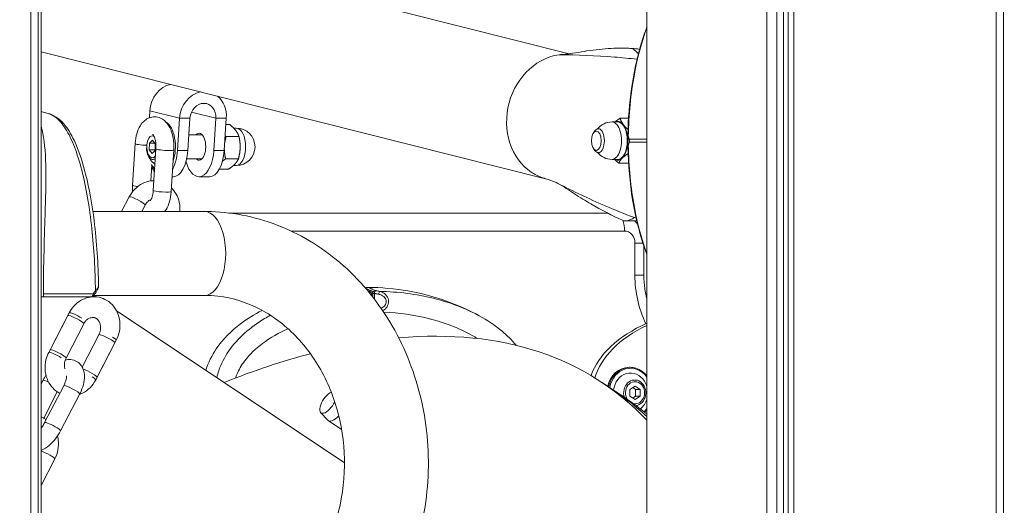
# Model space of a CAD drawing. Units: millimetres. Extents: x 2274 to 4755, y 285 to 704.
# Drawn here: x 4214 to 4247, y 527 to 543 of the extents above; entities that cross this region are included whole.
import ezdxf

# ---------------------------------------------------------------- set-up
doc = ezdxf.new("R2010")
doc.units = ezdxf.units.MM
doc.header["$LTSCALE"] = 10
doc.layers.add('Widoczne (ISO)', color=7, linetype='Continuous', lineweight=50)
doc.layers.add('Widoczne wąskie (ISO)', color=7, linetype='Continuous', lineweight=35)
doc.styles.get("Standard").update_dxf_attribs({"font": 'tahoma.ttf'})
doc.dimstyles.new('Karol 10', dxfattribs={"dimtxt": 10, "dimasz": 5, "dimexe": 0.18, "dimexo": 0.0625, "dimgap": 0.09, "dimtad": 1, "dimdec": 0, "dimzin": 0, "dimdsep": 46, "dimtxsty": 'Standard', "dimcen": 0.09, "dimadec": 0, "dimazin": 0, "dimtfac": 1, "dimtdec": 0, "dimtofl": 0, "dimtmove": 0, "dimatfit": 3, "dimfxl": 3, "dimfxlon": 1, "dimtolj": 1, "dimtzin": 0, "dimarcsym": 0})

# ---------------------------------------------------------------- blocks, each defined once
blk = doc.blocks.new('A$C2C582770')
at = {"layer": 'Widoczne (ISO)', "lineweight": 13}
for p, q in [((1937.212, 70.4), (1937.212, 273.747)), ((1937.212, 70.4), (1937.212, 273.747)), ((1937.453, 70.4), (1937.453, 273.747)), ((1937.554, 144.814), (1937.554, 273.747)), ((1957.765, 180.4), (1957.765, 273.747)), ((1961.767, 180.4), (1961.767, 273.747)), ((1962.1, 180.4), (1962.1, 273.747)), ((1962.32, 180.4), (1962.32, 273.747)), ((1962.481, 180.4), (1962.481, 273.747)), ((1962.665, 180.4), (1962.665, 273.747)), ((1969.422, 180.4), (1969.422, 273.747)), ((1969.422, 180.4), (1969.422, 273.747)), ((1969.663, 180.4), (1969.663, 273.747)), ((1955.174, 257.218), (1937.554, 261.657)), ((1954.377, 253.046), (1937.554, 257.285)), ((1957.256, 257.397), (1957.212, 257.397)), ((1941.183, 255.316), (1941.168, 255.081)), ((1942.107, 253.987), (1942.175, 255.066)), ((1942.453, 253.987), (1942.521, 255.066)), ((1943.387, 255.066), (1943.319, 253.987)), ((1943.734, 255.066), (1943.666, 253.987)), ((1956.798, 254.94), (1956.603, 254.94)), ((1957.153, 255.064), (1956.872, 255.064)), ((1943.721, 254.861), (1943.839, 254.861)), ((1943.978, 254.737), (1944.066, 254.737)), ((1955.986, 254.579), (1956.03, 254.641)), ((1956.187, 254.715), (1956.146, 254.715)), ((1941.171, 254.237), (1941.272, 254.336)), ((1941.272, 254.336), (1941.365, 254.211)), ((1942.926, 254.512), (1942.486, 254.512)), ((1943.727, 254.454), (1944.155, 254.454)), ((1940.691, 254.218), (1940.604, 252.829)), ((1941.163, 254.013), (1941.171, 254.237)), ((1941.163, 254.013), (1941.358, 254.013)), ((1941.256, 253.887), (1941.163, 254.013)), ((1941.171, 254.237), (1941.345, 254.237)), ((1941.357, 253.986), (1941.256, 253.887)), ((1941.298, 252.654), (1941.386, 254.043)), ((1941.365, 254.211), (1941.357, 253.986)), ((1941.897, 252.616), (1941.984, 254.006)), ((1955.986, 254.051), (1956.03, 253.988)), ((1942.926, 253.712), (1942.415, 253.712)), ((1943.709, 253.705), (1944.136, 253.705)), ((1956.187, 253.915), (1956.146, 253.915)), ((1956.798, 253.69), (1956.603, 253.69)), ((1941.247, 253.493), (1941.214, 252.97)), ((1943.5, 253.362), (1943.802, 253.362)), ((1943.97, 253.487), (1944.066, 253.487)), ((1957.154, 253.566), (1956.825, 253.566)), ((1941.928, 253.112), (1941.957, 253.112)), ((1943.169, 253.112), (1942.823, 253.112)), ((1940.242, 251.95), (1940.497, 252.441)), ((1943.013, 251.95), (1939.283, 251.95)), ((1940.918, 251.95), (1941.029, 252.165)), ((1956.453, 251.9), (1943.826, 251.9)), ((1957.05, 251.637), (1957.383, 251.637)), ((1957.665, 250.795), (1957.665, 249.822)), ((1937.631, 249.333), (1937.631, 249.181)), ((1937.652, 249.1), (1937.554, 249.1)), ((1943.013, 249.15), (1939.309, 249.15)), ((1939.388, 249.102), (1939.316, 249.15)), ((1948.626, 249.215), (1948.626, 249.089)), ((1937.81, 247.249), (1938.448, 248.481)), ((1938.493, 248.569), (1937.856, 247.337)), ((1947.675, 243.567), (1940.063, 248.652)), ((1938.98, 248.205), (1938.389, 247.061)), ((1938.389, 247.061), (1938.98, 248.205)), ((1938.924, 246.76), (1939.483, 247.839)), ((1939.483, 247.839), (1938.924, 246.76)), ((1940.016, 247.564), (1939.378, 246.332)), ((1939.424, 246.42), (1940.061, 247.652)), ((1957.169, 246.75), (1957.204, 246.75)), ((1937.554, 246.192), (1937.616, 246.311)), ((1938.311, 246.137), (1937.673, 244.904)), ((1956.653, 245.989), (1956.278, 246.239)), ((1957.201, 246.013), (1957.369, 246.125)), ((1957.294, 246.075), (1957.388, 246.013)), ((1957.369, 246.125), (1957.538, 246.013)), ((1937.642, 245.056), (1938.096, 245.933)), ((1938.844, 245.861), (1938.206, 244.629)), ((1956.653, 245.989), (1957.028, 245.739)), ((1957.201, 245.788), (1957.201, 246.013)), ((1957.369, 245.675), (1957.201, 245.788)), ((1957.388, 245.788), (1957.294, 245.725)), ((1957.538, 245.788), (1957.369, 245.675)), ((1957.538, 246.013), (1957.388, 246.013)), ((1957.388, 246.013), (1957.388, 245.788)), ((1957.538, 245.788), (1957.388, 245.788)), ((1957.538, 246.013), (1957.538, 245.788)), ((1946.881, 245.241), (1947.118, 244.986)), ((1947.579, 244.675), (1947.135, 244.972)), ((1937.554, 242.807), (1938.012, 243.691))]:
    blk.add_line(p, q, dxfattribs=at)
for centre, radius, start, end in [((1956.603, 254.315), 0.625, 90, 140.5926), ((1944.066, 254.112), 0.625, 270, 90), ((1957.269, 254.365), 0.1, 196.1429, 210), ((1957.269, 254.265), 0.1, 150, 163.8571), ((1956.603, 254.315), 0.625, 219.4074, 270), ((1941.792, 254.112), 0.729, 200.7433, 233.0074), ((1939.222, 249.2), 0.1, 270, 323.3337), ((1948.526, 249.215), 0.1, 0, 64.8888), ((1957.065, 245.9), 0.729, 16.2506, 31.9214), ((1957.065, 245.9), 0.729, 328.0786, 343.7494)]:
    blk.add_arc(centre, radius, start, end, dxfattribs=at)
for centre, major_axis, ratio, start_param, end_param in [((1954.925, 255.094), (-0.518, -2.056), 0.859234, 3.646328, 6.229296), ((1954.925, 255.094), (0.518, 2.056), 0.859234, 0.332623, 0.504735), ((1954.925, 255.094), (0.518, 2.056), 0.859234, 0.280624, 0.332623), ((1941.962, 255.316), (0.22, 0.873), 0.859234, 0.392304, 1.78399), ((1942.954, 255.066), (0.22, 0.873), 0.859234, 0.392304, 1.78399), ((1942.954, 255.066), (0.122, 0.485), 0.859234, 4.925583, 8.067175), ((1942.954, 255.066), (0.22, 0.873), 0.859234, 4.925583, 5.890881), ((1941.611, 254.112), (0, 0.85), 0.5, 4.11017, 6.009257), ((1956.798, 254.315), (0, 0.65), 0.5, 5.696664, 6.561432), ((1956.798, 254.315), (0, 0.625), 0.5, 3.141593, 6.283185), ((1942.823, 254.112), (0, 0.45), 0.5, 2.66571, 6.759068), ((1956.146, 254.315), (0, -0.4), 0.5, 5.667706, 10.040258), ((1956.798, 254.315), (0, 0.65), 0.5, 4.649467, 5.696664), ((1956.798, 254.315), (0, 0.65), 0.5, 3.602269, 4.649467), ((1966.389, 253.266), (9.035, -4.385), 0.62259, 3.638396, 3.653013), ((1966.388, 255.363), (-9.035, -4.385), 0.622602, 5.771788, 5.786405), ((1941.611, 254.112), (0, 1), 0.5, 3.872172, 4.587074), ((1941.957, 254.112), (0, -1), 0.5, 0, 1.445482), ((1942.823, 254.112), (0, -1), 0.5, 5.235988, 7.728667), ((1943.169, 254.112), (0, -1), 0.5, 0, 1.445482), ((1956.798, 254.315), (0, -0.65), 0.5, 6.004938, 6.743862), ((1941.611, 254.112), (0, -1), 0.5, 5.457053, 5.704729), ((1954.925, 255.094), (-0.518, -2.056), 0.859234, 6.229296, 6.251984), ((1933.304, 247.974), (7.597, 6.567), 0.356495, 5.268437, 5.282991), ((1931.008, 208.402), (25.27, 37.837), 0.432817, 6.18479, 6.618276), ((1960.699, 245.9), (-4.893, 0), 0.592678, 5.355432, 6.083311), ((1960.849, 245.9), (-4.893, 0), 0.592678, 5.394315, 6.110084), ((1931.008, 208.402), (25.27, 37.837), 0.432817, 0.453835, 0.56207), ((1957.169, 245.9), (0, 0.85), 0.866025, 0, 1.310387), ((1957.219, 245.9), (0, 0.66), 0.866025, 5.335975, 7.71921), ((1947.128, 245.578), (-0.233, -0.348), 0.432817, 3.745191, 8.202059), ((1931.382, 208.152), (25.27, 37.837), 0.432817, 6.211247, 6.283185), ((1931.382, 208.152), (25.27, 37.837), 0.432817, 6.211247, 6.283185), ((1931.757, 207.901), (25.27, 37.837), 0.432817, 6.23649, 6.283185), ((1957.219, 245.9), (0, 0.66), 0.866025, 3.756611, 4.088803), ((1947.413, 245.387), (-0.278, -0.416), 0.432817, 6.180427, 7.497693)]:
    blk.add_ellipse(centre, major_axis=major_axis, ratio=ratio, start_param=start_param, end_param=end_param, dxfattribs=at)
blk.add_ellipse((1956.079, 254.315), major_axis=(0, -0.323), ratio=0.5, dxfattribs=at)
for points, knots in [([(1957.132, 254.533), (1957.153, 255.551), (1957.287, 256.58), (1957.63, 257.736), (1957.694, 257.926), (1957.765, 258.113)], [0, 0, 0, 0, 3.053145, 3.053145, 3.660967, 3.660967, 3.660967, 3.660967]), ([(1954.933, 257.193), (1955.262, 257.218), (1955.525, 257.275), (1956.047, 257.354), (1956.309, 257.382), (1956.795, 257.406), (1957.017, 257.407), (1957.243, 257.398)], [0, 0, 0, 0, 1.390182, 1.390182, 3.027652, 3.027652, 4.396631, 4.396631, 4.396631, 4.396631]), ([(1957.483, 257.217), (1957.468, 257.233), (1957.454, 257.248), (1957.374, 257.329), (1957.325, 257.365), (1957.267, 257.388), (1957.256, 257.391), (1957.24, 257.394), (1957.234, 257.395), (1957.224, 257.396), (1957.22, 257.396), (1957.215, 257.396), (1957.214, 257.397), (1957.212, 257.397)], [-1.287844, -1.287844, -1.287844, -1.287844, -1.151738, -1.151738, -0.518796, -0.518796, -0.332976, -0.332976, -0.241092, -0.241092, -0.202861, -0.202861, -0.186502, -0.186502, -0.186502, -0.186502]), ([(1957.256, 257.397), (1957.257, 257.397), (1957.259, 257.396), (1957.265, 257.396), (1957.269, 257.396), (1957.302, 257.394), (1957.344, 257.391), (1957.426, 257.381), (1957.472, 257.373), (1957.522, 257.362)], [-1.2871948, -1.2871948, -1.2871948, -1.2871948, -1.2746528, -1.2746528, -1.2413588, -1.2413588, -1.0525346, -1.0525346, -0.8713079, -0.8713079, -0.8713079, -0.8713079]), ([(1937.814, 255.218), (1937.928, 255.185), (1938.034, 255.126), (1938.234, 254.97), (1938.327, 254.866), (1938.532, 254.582), (1938.635, 254.385), (1938.852, 253.875), (1938.955, 253.544), (1939.166, 252.706), (1939.257, 252.179), (1939.413, 250.931), (1939.46, 250.194), (1939.471, 249.459)], [0, 0, 0, 0, 0.48892, 0.48892, 1.045246, 1.045246, 1.859943, 1.859943, 3.00572, 3.00572, 4.65757, 4.65757, 6.861866, 6.861866, 6.861866, 6.861866]), ([(1941.984, 254.006), (1941.991, 254.109), (1941.988, 254.215), (1941.962, 254.42), (1941.94, 254.521), (1941.872, 254.712), (1941.827, 254.804), (1941.707, 254.958), (1941.635, 255.024), (1941.482, 255.094), (1941.413, 255.111), (1941.283, 255.113), (1941.223, 255.101), (1941.109, 255.059), (1941.057, 255.026), (1940.952, 254.939), (1940.905, 254.882), (1940.814, 254.737), (1940.776, 254.645), (1940.718, 254.449), (1940.7, 254.343), (1940.692, 254.23), (1940.691, 254.224), (1940.691, 254.218)], [4.712389, 4.712389, 4.712389, 4.712389, 5.080691, 5.080691, 5.451493, 5.451493, 5.837155, 5.837155, 6.182717, 6.182717, 6.402702, 6.402702, 6.592523, 6.592523, 6.80244, 6.80244, 7.080001, 7.080001, 7.451389, 7.451389, 7.833575, 7.833575, 7.853982, 7.853982, 7.853982, 7.853982]), ([(1937.554, 254.791), (1937.566, 254.752), (1937.577, 254.711), (1937.662, 254.362), (1937.698, 253.97), (1937.724, 252.941), (1937.702, 252.279), (1937.664, 251.067), (1937.649, 250.578), (1937.635, 249.835), (1937.632, 249.584), (1937.631, 249.333)], [-6.703261, -6.703261, -6.703261, -6.703261, -6.444287, -6.444287, -4.544928, -4.544928, -2.242039, -2.242039, -0.75439, -0.75439, 0, 0, 0, 0]), ([(1941.386, 254.043), (1941.389, 254.091), (1941.388, 254.14), (1941.382, 254.235), (1941.375, 254.281), (1941.358, 254.363), (1941.347, 254.399), (1941.325, 254.457), (1941.314, 254.48), (1941.295, 254.511), (1941.288, 254.52), (1941.281, 254.527), (1941.28, 254.528), (1941.28, 254.528)], [4.712389, 4.712389, 4.712389, 4.712389, 4.975538, 4.975538, 5.238426, 5.238426, 5.489787, 5.489787, 5.718988, 5.718988, 5.921919, 5.921919, 6.019097, 6.019097, 6.019097, 6.019097]), ([(1957.132, 254.533), (1957.132, 254.527), (1957.132, 254.52), (1957.133, 254.508), (1957.133, 254.501), (1957.135, 254.489), (1957.135, 254.482), (1957.137, 254.47), (1957.139, 254.464), (1957.141, 254.452), (1957.143, 254.446), (1957.144, 254.44)], [0.76955971, 0.76955971, 0.76955971, 0.76955971, 0.78867306, 0.78867306, 0.8077864, 0.8077864, 0.82689975, 0.82689975, 0.8460131, 0.8460131, 0.86512645, 0.86512645, 0.86512645, 0.86512645]), ([(1941.067, 254.071), (1941.068, 254.066), (1941.068, 254.062), (1941.07, 254.022), (1941.075, 253.986), (1941.089, 253.918), (1941.099, 253.885), (1941.11, 253.854)], [4.8798828, 4.8798828, 4.8798828, 4.8798828, 4.9111923, 4.9111923, 5.1704966, 5.1704966, 5.429801, 5.429801, 5.429801, 5.429801]), ([(1957.144, 254.19), (1957.143, 254.184), (1957.141, 254.178), (1957.139, 254.165), (1957.137, 254.159), (1957.135, 254.147), (1957.135, 254.141), (1957.133, 254.128), (1957.133, 254.122), (1957.132, 254.109), (1957.132, 254.103), (1957.132, 254.096)], [0, 0, 0, 0, 0.01911335, 0.01911335, 0.0382267, 0.0382267, 0.05734004, 0.05734004, 0.07645339, 0.07645339, 0.09556674, 0.09556674, 0.09556674, 0.09556674]), ([(1957.765, 250.517), (1957.757, 250.538), (1957.749, 250.559), (1957.533, 251.143), (1957.388, 251.739), (1957.195, 252.918), (1957.144, 253.508), (1957.132, 254.096)], [2.763281, 2.763281, 2.763281, 2.763281, 2.83162, 2.83162, 4.665377, 4.665377, 6.431184, 6.431184, 6.431184, 6.431184]), ([(1941.241, 253.504), (1941.259, 253.469), (1941.279, 253.438), (1941.314, 253.392), (1941.328, 253.375), (1941.343, 253.36)], [5.5914501, 5.5914501, 5.5914501, 5.5914501, 5.7682578, 5.7682578, 5.8815786, 5.8815786, 5.8815786, 5.8815786]), ([(1940.497, 252.441), (1940.546, 252.537), (1940.61, 252.626), (1940.761, 252.776), (1940.846, 252.839), (1941.03, 252.93), (1941.127, 252.96), (1941.257, 252.975), (1941.288, 252.977), (1941.318, 252.977)], [4.712389, 4.712389, 4.712389, 4.712389, 5.052094, 5.052094, 5.383507, 5.383507, 5.699859, 5.699859, 5.797163, 5.797163, 5.797163, 5.797163]), ([(1954.795, 252.891), (1954.795, 252.891), (1954.795, 252.891), (1954.794, 252.891), (1954.794, 252.891), (1954.794, 252.891), (1954.793, 252.892), (1954.792, 252.892), (1954.792, 252.892), (1954.791, 252.893), (1954.79, 252.893), (1954.788, 252.894), (1954.787, 252.895), (1954.78, 252.898), (1954.774, 252.9), (1954.759, 252.907), (1954.75, 252.912), (1954.72, 252.925), (1954.701, 252.933), (1954.623, 252.964), (1954.566, 252.985), (1954.457, 253.022), (1954.404, 253.038), (1954.352, 253.053)], [0.1270628, 0.1270628, 0.1270628, 0.1270628, 0.1315212, 0.1315212, 0.1337472, 0.1337472, 0.1359804, 0.1359804, 0.1382192, 0.1382192, 0.1404549, 0.1404549, 0.1449647, 0.1449647, 0.1632949, 0.1632949, 0.1989222, 0.1989222, 0.2740836, 0.2740836, 0.4994598, 0.4994598, 0.7014722, 0.7014722, 0.7014722, 0.7014722]), ([(1941.193, 252.307), (1941.193, 252.307), (1941.194, 252.308), (1941.201, 252.316), (1941.208, 252.325), (1941.225, 252.353), (1941.235, 252.373), (1941.255, 252.423), (1941.265, 252.454), (1941.283, 252.527), (1941.29, 252.569), (1941.296, 252.626), (1941.297, 252.64), (1941.298, 252.654)], [3.65631, 3.65631, 3.65631, 3.65631, 3.768979, 3.768979, 3.957947, 3.957947, 4.161046, 4.161046, 4.387557, 4.387557, 4.635415, 4.635415, 4.712389, 4.712389, 4.712389, 4.712389]), ([(1941.676, 251.95), (1941.693, 251.971), (1941.708, 251.993), (1941.774, 252.098), (1941.812, 252.189), (1941.87, 252.386), (1941.888, 252.492), (1941.896, 252.605), (1941.897, 252.611), (1941.897, 252.616)], [3.8384572, 3.8384572, 3.8384572, 3.8384572, 3.9384084, 3.9384084, 4.3097968, 4.3097968, 4.691982, 4.691982, 4.712389, 4.712389, 4.712389, 4.712389]), ([(1941.905, 252.738), (1941.93, 252.713), (1941.954, 252.686), (1942.038, 252.581), (1942.087, 252.494), (1942.159, 252.304), (1942.18, 252.2), (1942.189, 252.047), (1942.189, 251.999), (1942.185, 251.95)], [6.4810309, 6.4810309, 6.4810309, 6.4810309, 6.5936698, 6.5936698, 6.9070964, 6.9070964, 7.2356926, 7.2356926, 7.3883658, 7.3883658, 7.3883658, 7.3883658]), ([(1956.969, 251.654), (1956.607, 251.815), (1956.249, 251.999), (1955.713, 252.311), (1955.534, 252.422), (1955.168, 252.657), (1954.996, 252.786), (1954.749, 252.914)], [0, 0, 0, 0, 2.177169, 2.177169, 3.270712, 3.270712, 4.369408, 4.369408, 4.369408, 4.369408]), ([(1941.029, 252.165), (1941.047, 252.2), (1941.069, 252.232), (1941.118, 252.287), (1941.144, 252.31), (1941.19, 252.34), (1941.209, 252.35), (1941.227, 252.357)], [4.712389, 4.712389, 4.712389, 4.712389, 4.9849436, 4.9849436, 5.2642874, 5.2642874, 5.4533882, 5.4533882, 5.4533882, 5.4533882]), ([(1949.9, 240.314), (1950.21, 241.15), (1950.397, 242.04), (1950.514, 243.845), (1950.441, 244.76), (1950.041, 246.519), (1949.713, 247.364), (1948.832, 248.89), (1948.282, 249.573), (1947.017, 250.698), (1946.307, 251.145), (1944.806, 251.752), (1944.019, 251.921), (1943.156, 251.949), (1943.084, 251.95), (1943.013, 251.95)], [5.879377, 5.879377, 5.879377, 5.879377, 6.208808, 6.208808, 6.540276, 6.540276, 6.870994, 6.870994, 7.19776, 7.19776, 7.516634, 7.516634, 7.826074, 7.826074, 7.853982, 7.853982, 7.853982, 7.853982]), ([(1956.968, 251.654), (1957.008, 251.636), (1957.052, 251.632), (1957.175, 251.657), (1957.255, 251.697), (1957.346, 251.746)], [-0.934315, -0.934315, -0.934315, -0.934315, -0.5417187, -0.5417187, 0, 0, 0, 0]), ([(1957.665, 249.822), (1957.665, 249.672), (1957.676, 249.521), (1957.713, 249.257), (1957.736, 249.144), (1957.765, 249.033)], [4.7122872, 4.7122872, 4.7122872, 4.7122872, 4.8753661, 4.8753661, 5.0015229, 5.0015229, 5.0015229, 5.0015229]), ([(1939.377, 249.242), (1939.387, 249.255), (1939.396, 249.269), (1939.414, 249.296), (1939.422, 249.309), (1939.437, 249.336), (1939.444, 249.35), (1939.455, 249.378), (1939.461, 249.392), (1939.469, 249.423), (1939.472, 249.44), (1939.471, 249.459)], [0, 0, 0, 0, 0.0512313, 0.0512313, 0.1024626, 0.1024626, 0.1536939, 0.1536939, 0.2049252, 0.2049252, 0.2561565, 0.2561565, 0.2561565, 0.2561565]), ([(1948.446, 249.42), (1948.435, 249.42), (1948.424, 249.418), (1948.403, 249.408), (1948.393, 249.401), (1948.384, 249.391), (1948.383, 249.389), (1948.382, 249.388)], [0, 0, 0, 0, 0.03853516, 0.03853516, 0.07735113, 0.07735113, 0.08289135, 0.08289135, 0.08289135, 0.08289135]), ([(1948.386, 249.383), (1948.393, 249.381), (1948.399, 249.378), (1948.424, 249.368), (1948.442, 249.361), (1948.478, 249.346), (1948.496, 249.338), (1948.533, 249.322), (1948.551, 249.314), (1948.569, 249.305)], [-0.4636453, -0.4636453, -0.4636453, -0.4636453, -0.4255286, -0.4255286, -0.3184166, -0.3184166, -0.2113046, -0.2113046, -0.1041926, -0.1041926, -0.1041926, -0.1041926]), ([(1937.631, 249.181), (1937.632, 249.171), (1937.633, 249.162), (1937.635, 249.143), (1937.636, 249.134), (1937.64, 249.117), (1937.642, 249.111), (1937.647, 249.102), (1937.649, 249.1), (1937.652, 249.1)], [0.0014843, 0.0014843, 0.0014843, 0.0014843, 0.0318844, 0.0318844, 0.0705406, 0.0705406, 0.1153101, 0.1153101, 0.1621758, 0.1621758, 0.1621758, 0.1621758]), ([(1937.652, 249.1), (1937.738, 249.1), (1937.824, 249.1), (1937.909, 249.1), (1938.005, 249.1), (1938.101, 249.1), (1938.195, 249.1), (1938.254, 249.1), (1938.313, 249.1), (1938.371, 249.1), (1938.407, 249.1), (1938.443, 249.1), (1938.479, 249.1), (1938.55, 249.1), (1938.621, 249.1), (1938.691, 249.1), (1938.803, 249.1), (1938.913, 249.1), (1939.02, 249.1), (1939.089, 249.1), (1939.156, 249.1), (1939.222, 249.1)], [0.080203, 0.080203, 0.080203, 0.080203, 0.381562, 0.381562, 0.381562, 0.725505, 0.725505, 0.725505, 0.94047, 0.94047, 0.94047, 1.074823, 1.074823, 1.074823, 1.343528, 1.343528, 1.343528, 1.773458, 1.773458, 1.773458, 2.045458, 2.045458, 2.045458, 2.045458]), ([(1940.061, 247.652), (1940.111, 247.748), (1940.146, 247.852), (1940.186, 248.065), (1940.19, 248.175), (1940.166, 248.39), (1940.137, 248.494), (1940.05, 248.685), (1939.992, 248.772), (1939.853, 248.916), (1939.774, 248.976), (1939.602, 249.061), (1939.511, 249.088), (1939.325, 249.11), (1939.23, 249.105), (1939.045, 249.064), (1938.955, 249.027), (1938.785, 248.926), (1938.707, 248.86), (1938.582, 248.718), (1938.533, 248.646), (1938.493, 248.569)], [1.570796, 1.570796, 1.570796, 1.570796, 1.910502, 1.910502, 2.251865, 2.251865, 2.58889, 2.58889, 2.914433, 2.914433, 3.223503, 3.223503, 3.519791, 3.519791, 3.81452, 3.81452, 4.119226, 4.119226, 4.439581, 4.439581, 4.712389, 4.712389, 4.712389, 4.712389]), ([(1947.292, 241.332), (1947.485, 241.868), (1947.609, 242.443), (1947.7, 243.61), (1947.669, 244.201), (1947.456, 245.341), (1947.274, 245.889), (1946.781, 246.892), (1946.469, 247.345), (1945.744, 248.12), (1945.33, 248.438), (1944.431, 248.917), (1943.944, 249.069), (1943.305, 249.142), (1943.159, 249.15), (1943.013, 249.15)], [5.888297, 5.888297, 5.888297, 5.888297, 6.192872, 6.192872, 6.49592, 6.49592, 6.799421, 6.799421, 7.106267, 7.106267, 7.422021, 7.422021, 7.755239, 7.755239, 7.853982, 7.853982, 7.853982, 7.853982]), ([(1938.98, 248.205), (1938.998, 248.24), (1939.02, 248.272), (1939.069, 248.327), (1939.095, 248.35), (1939.152, 248.387), (1939.181, 248.4), (1939.243, 248.417), (1939.275, 248.419), (1939.344, 248.41), (1939.381, 248.394), (1939.443, 248.345), (1939.469, 248.315), (1939.507, 248.246), (1939.52, 248.21), (1939.537, 248.134), (1939.54, 248.095), (1939.538, 248.016), (1939.532, 247.976), (1939.511, 247.903), (1939.498, 247.87), (1939.483, 247.839)], [4.712389, 4.712389, 4.712389, 4.712389, 4.984944, 4.984944, 5.264287, 5.264287, 5.563791, 5.563791, 5.918166, 5.918166, 6.384301, 6.384301, 6.763545, 6.763545, 7.063615, 7.063615, 7.342325, 7.342325, 7.614619, 7.614619, 7.853982, 7.853982, 7.853982, 7.853982]), ([(1943.048, 246.657), (1943.131, 246.914), (1943.252, 247.151), (1943.624, 247.696), (1943.907, 247.973), (1944.429, 248.368), (1944.669, 248.518), (1944.928, 248.652)], [10.501665, 10.501665, 10.501665, 10.501665, 11.648361, 11.648361, 13.390836, 13.390836, 14.643844, 14.643844, 14.643844, 14.643844]), ([(1948.985, 248.59), (1949.498, 248.568), (1950.626, 248.408), (1951.62, 248.01), (1952.078, 247.73), (1952.104, 247.713)], [1.6438241, 1.6438241, 1.6438241, 1.6438241, 1.9634954, 2.3561945, 2.3805908, 2.3805908, 2.3805908, 2.3805908]), ([(1952.166, 248.474), (1952.434, 248.328), (1952.694, 248.157), (1953.1, 247.815), (1953.259, 247.659), (1953.4, 247.486)], [0, 0, 0, 0, 1.01339, 1.01339, 1.71738, 1.71738, 1.71738, 1.71738]), ([(1945.795, 248.037), (1945.498, 247.905), (1945.208, 247.744), (1944.72, 247.379), (1944.511, 247.184), (1944.24, 246.82), (1944.153, 246.674), (1944.071, 246.476), (1944.057, 246.436), (1944.043, 246.396)], [3.229625, 3.229625, 3.229625, 3.229625, 4.348278, 4.348278, 5.279193, 5.279193, 5.811218, 5.811218, 5.941666, 5.941666, 5.941666, 5.941666]), ([(1938.18, 245.884), (1938.155, 245.896), (1938.132, 245.91), (1938.028, 245.976), (1937.958, 246.04), (1937.836, 246.191), (1937.787, 246.279), (1937.716, 246.469), (1937.694, 246.572), (1937.682, 246.784), (1937.692, 246.893), (1937.738, 247.085), (1937.769, 247.169), (1937.81, 247.249)], [3.065939, 3.065939, 3.065939, 3.065939, 3.152838, 3.152838, 3.452077, 3.452077, 3.765504, 3.765504, 4.0941, 4.0941, 4.432428, 4.432428, 4.712389, 4.712389, 4.712389, 4.712389]), ([(1938.389, 247.061), (1938.371, 247.026), (1938.356, 246.988), (1938.337, 246.911), (1938.332, 246.871), (1938.332, 246.793), (1938.336, 246.755), (1938.346, 246.713), (1938.348, 246.706), (1938.35, 246.699)], [4.712389, 4.712389, 4.712389, 4.712389, 4.9849436, 4.9849436, 5.2559728, 5.2559728, 5.5286574, 5.5286574, 5.5832767, 5.5832767, 5.5832767, 5.5832767]), ([(1938.359, 246.992), (1938.416, 247.005), (1938.478, 247.012), (1938.608, 247.001), (1938.677, 246.981), (1938.791, 246.917), (1938.837, 246.878), (1938.914, 246.785), (1938.942, 246.731), (1938.987, 246.607), (1938.999, 246.536), (1939.004, 246.369), (1938.991, 246.273), (1938.94, 246.077), (1938.902, 245.977), (1938.85, 245.874), (1938.847, 245.867), (1938.844, 245.861)], [2.835182, 2.835182, 2.835182, 2.835182, 3.052066, 3.052066, 3.275838, 3.275838, 3.463487, 3.463487, 3.667669, 3.667669, 3.935633, 3.935633, 4.302205, 4.302205, 4.686822, 4.686822, 4.712389, 4.712389, 4.712389, 4.712389]), ([(1957.765, 246.456), (1957.72, 246.515), (1957.668, 246.567), (1957.545, 246.66), (1957.472, 246.698), (1957.333, 246.74), (1957.269, 246.75), (1957.204, 246.75)], [2.2859911, 2.2859911, 2.2859911, 2.2859911, 2.5629157, 2.5629157, 2.8822154, 2.8822154, 3.1415927, 3.1415927, 3.1415927, 3.1415927]), ([(1938.398, 246.471), (1938.398, 246.471), (1938.398, 246.471), (1938.399, 246.467), (1938.401, 246.459), (1938.402, 246.431), (1938.401, 246.413), (1938.394, 246.365), (1938.388, 246.336), (1938.369, 246.269), (1938.355, 246.231), (1938.329, 246.174), (1938.32, 246.155), (1938.311, 246.137)], [3.7409371, 3.7409371, 3.7409371, 3.7409371, 3.7512497, 3.7512497, 3.9378839, 3.9378839, 4.1344588, 4.1344588, 4.3541267, 4.3541267, 4.5969679, 4.5969679, 4.712389, 4.712389, 4.712389, 4.712389]), ([(1939.378, 246.332), (1939.328, 246.235), (1939.264, 246.147), (1939.114, 245.996), (1939.028, 245.934), (1938.902, 245.871), (1938.869, 245.857), (1938.836, 245.845)], [1.5707963, 1.5707963, 1.5707963, 1.5707963, 1.9105017, 1.9105017, 2.2419141, 2.2419141, 2.35514, 2.35514, 2.35514, 2.35514]), ([(1937.726, 245.007), (1937.698, 245.026), (1937.668, 245.044), (1937.61, 245.072), (1937.583, 245.084), (1937.554, 245.094)], [3.1146645, 3.1146645, 3.1146645, 3.1146645, 3.2235029, 3.2235029, 3.3181765, 3.3181765, 3.3181765, 3.3181765]), ([(1937.673, 244.904), (1937.651, 244.862), (1937.626, 244.82), (1937.584, 244.76), (1937.57, 244.74), (1937.554, 244.722)], [4.712389, 4.712389, 4.712389, 4.712389, 4.9752631, 4.9752631, 5.1123257, 5.1123257, 5.1123257, 5.1123257]), ([(1938.206, 244.629), (1938.158, 244.537), (1938.102, 244.448), (1937.975, 244.284), (1937.904, 244.21), (1937.749, 244.078), (1937.664, 244.023), (1937.565, 243.981), (1937.56, 243.979), (1937.554, 243.977)], [4.712389, 4.712389, 4.712389, 4.712389, 5.081158, 5.081158, 5.451189, 5.451189, 5.836578, 5.836578, 5.857769, 5.857769, 5.857769, 5.857769]), ([(1938.012, 243.691), (1938.062, 243.788), (1938.097, 243.891), (1938.137, 244.105), (1938.141, 244.215), (1938.124, 244.368), (1938.116, 244.413), (1938.105, 244.458)], [1.5707963, 1.5707963, 1.5707963, 1.5707963, 1.9105017, 1.9105017, 2.251865, 2.251865, 2.3954953, 2.3954953, 2.3954953, 2.3954953])]:
    blk.add_open_spline(points, degree=3, knots=knots, dxfattribs=at)
for points in [[(1957.212, 257.397), (1957.227, 257.398), (1957.241, 257.398), (1957.256, 257.397)], [(1937.554, 255.287), (1937.641, 255.266), (1937.728, 255.242), (1937.814, 255.218)], [(1940.604, 252.829), (1940.599, 252.756), (1940.599, 252.682), (1940.604, 252.609)], [(1957.346, 251.746), (1957.358, 251.753), (1957.376, 251.763), (1957.397, 251.775)], [(1957.36, 251.637), (1957.393, 251.604), (1957.424, 251.569), (1957.453, 251.533)], [(1957.428, 251.637), (1957.413, 251.637), (1957.398, 251.637), (1957.383, 251.637)], [(1937.632, 249.201), (1937.632, 249.245), (1937.632, 249.289), (1937.631, 249.333)], [(1948.446, 249.42), (1949.361, 249.411), (1950.257, 249.258), (1951.049, 248.973)], [(1937.632, 249.201), (1937.632, 249.194), (1937.632, 249.187), (1937.631, 249.181)], [(1951.049, 248.973), (1951.434, 248.834), (1951.811, 248.668), (1952.166, 248.474)], [(1937.616, 246.311), (1937.647, 246.37), (1937.681, 246.428), (1937.718, 246.483)], [(1957.684, 245.253), (1957.713, 245.281), (1957.74, 245.312), (1957.765, 245.344)]]:
    blk.add_open_spline(points, degree=3, dxfattribs=at)
for points, weights in [([(1956.7, 254.94), (1956.768, 254.998), (1956.872, 255.064)], [1.01486648928, 1.02781003277, 1]), ([(1956.872, 255.064), (1956.906, 254.952), (1956.978, 254.856)], [1, 1.0379548493, 1]), ([(1944.047, 254.658), (1943.974, 254.752), (1943.839, 254.861)], [1, 1.0379548493, 1]), ([(1944.155, 254.454), (1944.12, 254.563), (1944.047, 254.658)], [1, 1.0379548493, 1]), ([(1956.978, 254.856), (1957.038, 254.777), (1957.136, 254.69)], [1, 1.03095522341, 1.0114175125]), ([(1943.727, 254.454), (1943.696, 254.342), (1943.682, 254.241)], [1, 1.04196098056, 1.06115896485]), ([(1943.697, 254.48), (1943.711, 254.467), (1943.727, 254.454)], [1.0160786568, 1.00850714526, 1]), ([(1944.196, 254.08), (1944.2, 254.254), (1944.155, 254.454)], [1, 1.0379548493, 1]), ([(1957.123, 254.274), (1957.119, 254.17), (1957.133, 254.06)], [1, 1.02239065043, 1.01836353154]), ([(1957.141, 254.455), (1957.125, 254.363), (1957.123, 254.274)], [1.01897729577, 1.01902687931, 1]), ([(1943.668, 254.019), (1943.671, 253.873), (1943.709, 253.705)], [1.07498436966, 1.06382241032, 1]), ([(1944.136, 253.705), (1944.191, 253.906), (1944.196, 254.08)], [1, 1.0379548493, 1]), ([(1943.709, 253.705), (1943.653, 253.668), (1943.609, 253.635)], [1, 1.02926354711, 1.04745596029]), ([(1944.019, 253.533), (1944.097, 253.613), (1944.136, 253.705)], [1, 1.0379548493, 1]), ([(1956.825, 253.566), (1956.746, 253.631), (1956.69, 253.69)], [1, 1.02205172452, 1.01847939502]), ([(1956.943, 253.732), (1956.865, 253.655), (1956.825, 253.566)], [1, 1.0379548493, 1]), ([(1957.138, 253.885), (1957.015, 253.804), (1956.943, 253.732)], [1.00560838313, 1.0349057007, 1]), ([(1943.802, 253.362), (1943.942, 253.454), (1944.019, 253.533)], [1, 1.0379548493, 1])]:
    blk.add_rational_spline(points, weights, degree=2, dxfattribs=at)
at = {"layer": 'Widoczne wąskie (ISO)', "lineweight": 13}
for p, q in [((1942.175, 255.066), (1941.183, 255.316)), ((1943.387, 255.066), (1942.573, 255.272)), ((1942.521, 255.066), (1942.175, 255.066)), ((1943.734, 255.066), (1943.387, 255.066)), ((1942.107, 253.987), (1942.453, 253.987)), ((1943.666, 253.987), (1943.319, 253.987)), ((1945.895, 251.3), (1957.019, 251.3)), ((1957.365, 250.9), (1957.365, 249.822)), ((1957.631, 250.9), (1957.365, 250.9)), ((1957.665, 249.822), (1957.365, 249.822)), ((1948.626, 249.215), (1948.623, 249.215)), ((1948.623, 249.215), (1948.623, 249.094)), ((1948.626, 249.215), (1948.674, 249.215)), ((1948.674, 249.028), (1948.674, 249.215))]:
    blk.add_line(p, q, dxfattribs=at)
for centre, major_axis, ratio, start_param, end_param in [((1956.603, 254.315), (0, -0.625), 0.5, 0, 3.141593), ((1944.066, 254.112), (0, 0.625), 0.5, 3.141593, 6.283185), ((1941.264, 254.112), (0, 0.369), 0.5, 5.964205, 10.042587), ((1957.241, 254.466), (-0.0965, -0.0262), 0.693853, 5.886947, 6.283185), ((1957.269, 254.365), (-0.0961, -0.0278), 0.688234, 5.873145, 6.283185), ((1957.269, 254.265), (-0.0961, 0.0278), 0.688234, 0, 0.41004), ((1957.269, 254.365), (0, 0.1), 0.957261, 1.562239, 2.094395), ((1957.269, 254.265), (0, 0.1), 0.957261, 1.047198, 1.579354), ((1940.991, 254.199), (-0.299, 0.019), 0.108242, 0, 1.840885), ((1941.685, 254.024), (-0.299, 0.019), 0.108242, 0, 3.141593), ((1957.241, 254.163), (-0.0965, 0.0262), 0.693853, 0, 0.396238), ((1941.281, 254.112), (0, -0.428), 0.5, 5.36065, 6.689984), ((1941.524, 254.112), (0, 0.82), 0.5, 2.374643, 2.685981), ((1940.903, 252.81), (-0.299, 0.019), 0.108242, 0, 1.168592), ((1941.598, 252.635), (0.299, -0.019), 0.108242, 3.141593, 6.283185), ((1940.763, 252.303), (-0.266, 0.138), 0.134863, 3.141593, 6.283185), ((1943.013, 250.55), (0, -1.4), 0.5, 0, 3.141593), ((1956.719, 251.3), (0, 0.6), 0.5, 4.712389, 5.350417), ((1957.019, 250.9), (0, 0.4), 0.866025, 4.712389, 6.283185), ((1960.218, 249.822), (0, -3.294), 0.866025, 4.712303, 5.22511), ((1939.222, 249.2), (0, -0.1), 0.684401, 0, 1.579354), ((1939.222, 249.2), (0.0802, -0.0597), 0.495173, 0, 0.995783), ((1939.297, 249.301), (0.0806, -0.0592), 0.506734, 0, 0.990375), ((1948.489, 249.189), (0.0586, -0.0811), 0.949464, 0.969473, 2.382418), ((1948.526, 249.215), (0.0424, 0.0905), 0.843184, 0, 0.384899), ((1948.526, 249.215), (0.0553, -0.0833), 0.951961, 1.006949, 2.421841), ((1948.699, 249.215), (0.0424, 0.0905), 0.843184, 0.367784, 1.618281), ((1948.699, 249.215), (0.0175, 0.0985), 0.255077, 0.201272, 1.616164), ((1948.838, 249.189), (0.019, 0.0982), 0.254408, 0.20707, 1.620015), ((1938.714, 248.343), (-0.266, 0.138), 0.134863, 3.141593, 6.283185), ((1938.76, 248.431), (-0.266, 0.138), 0.134863, 4.179152, 6.283185), ((1939.749, 247.702), (0.266, -0.138), 0.134863, 0, 3.141593), ((1939.795, 247.79), (0.266, -0.138), 0.134863, 0, 1.061369), ((1938.122, 247.199), (0.266, -0.138), 0.134863, 0, 3.141593), ((1938.077, 247.111), (-0.266, 0.138), 0.134863, 4.179152, 6.283185), ((1939.157, 246.558), (0.266, -0.138), 0.134863, 0, 2.484114), ((1957.204, 245.9), (0, 0.85), 0.866025, 0, 1.335132), ((1957.219, 245.9), (0, 0.82), 0.866025, 5.408093, 7.640289), ((1939.112, 246.469), (0.266, -0.138), 0.134863, 0, 1.061369), ((1957.36, 245.9), (0, -0.428), 0.866025, 0.109028, 5.076768), ((1937.883, 246.174), (-0.266, 0.138), 0.134863, 5.078655, 6.283185), ((1938.577, 245.999), (-0.266, 0.138), 0.134863, 3.141593, 6.283185), ((1957.369, 245.9), (0, -0.369), 0.866025, 6.120414, 11.630053), ((1957.219, 245.9), (0, -0.82), 0.866025, 0.685701, 0.875093), ((1937.94, 244.767), (0.266, -0.138), 0.134863, 0, 3.141593), ((1937.746, 243.829), (0.266, -0.138), 0.134863, 0, 2.438963)]:
    blk.add_ellipse(centre, major_axis=major_axis, ratio=ratio, start_param=start_param, end_param=end_param, dxfattribs=at)
for points, knots in [([(1957.765, 258.082), (1957.59, 257.612), (1957.281, 256.47), (1957.156, 255.175), (1957.145, 254.468)], [4.0186826, 4.0186826, 4.0186826, 4.0186826, 4.3196899, 4.6781266, 4.6781266, 4.6781266, 4.6781266]), ([(1954.838, 257.183), (1955.436, 257.183), (1956.051, 257.157), (1956.931, 257.086), (1957.183, 257.062), (1957.437, 257.033)], [0, 0, 0, 0, 0.5082924, 0.5082924, 0.7092508, 0.7092508, 0.7092508, 0.7092508]), ([(1939.366, 249.303), (1939.36, 250.011), (1939.277, 251.485), (1939, 253.096), (1938.673, 254.137), (1938.382, 254.743), (1938.087, 255.091), (1937.89, 255.195), (1937.813, 255.217)], [1.605059, 1.605059, 1.605059, 1.605059, 1.963495, 2.356194, 2.552544, 2.748894, 2.945243, 3.067252, 3.067252, 3.067252, 3.067252]), ([(1957.174, 254.366), (1957.173, 254.366), (1957.173, 254.366), (1957.171, 254.375), (1957.168, 254.383), (1957.162, 254.405), (1957.158, 254.419), (1957.151, 254.444), (1957.148, 254.456), (1957.145, 254.468)], [-0.14555, -0.14555, -0.14555, -0.14555, -0.1444342, -0.1444342, -0.1083257, -0.1083257, -0.050552, -0.050552, 0, 0, 0, 0]), ([(1957.145, 254.162), (1957.148, 254.174), (1957.151, 254.186), (1957.158, 254.208), (1957.161, 254.219), (1957.166, 254.237), (1957.168, 254.244), (1957.171, 254.255), (1957.172, 254.259), (1957.173, 254.263), (1957.173, 254.264), (1957.174, 254.264)], [-0.2888684, -0.2888684, -0.2888684, -0.2888684, -0.2375943, -0.2375943, -0.1913753, -0.1913753, -0.1624885, -0.1624885, -0.1444342, -0.1444342, -0.1433185, -0.1433185, -0.1433185, -0.1433185]), ([(1957.765, 254.366), (1957.714, 254.366), (1957.665, 254.366), (1957.58, 254.366), (1957.544, 254.366), (1957.49, 254.366), (1957.473, 254.366), (1957.429, 254.366), (1957.402, 254.366), (1957.335, 254.366), (1957.296, 254.366), (1957.229, 254.366), (1957.201, 254.366), (1957.174, 254.366)], [-1.6747, -1.6747, -1.6747, -1.6747, -1.343644, -1.343644, -1.074915, -1.074915, -0.940551, -0.940551, -0.725568, -0.725568, -0.381595, -0.381595, -0.104191, -0.104191, -0.104191, -0.104191]), ([(1957.174, 254.264), (1957.2, 254.264), (1957.228, 254.264), (1957.303, 254.264), (1957.353, 254.264), (1957.439, 254.264), (1957.473, 254.264), (1957.526, 254.264), (1957.544, 254.264), (1957.592, 254.264), (1957.622, 254.264), (1957.689, 254.264), (1957.726, 254.264), (1957.765, 254.264)], [-2.045458, -2.045458, -2.045458, -2.045458, -1.773458, -1.773458, -1.343528, -1.343528, -1.074823, -1.074823, -0.94047, -0.94047, -0.725505, -0.725505, -0.475161, -0.475161, -0.475161, -0.475161]), ([(1957.145, 254.162), (1957.156, 253.454), (1957.281, 252.159), (1957.59, 251.017), (1957.765, 250.547)], [1.6050587, 1.6050587, 1.6050587, 1.6050587, 1.9634954, 2.2645027, 2.2645027, 2.2645027, 2.2645027]), ([(1954.786, 252.895), (1955.299, 252.629), (1955.827, 252.379), (1956.689, 252.007), (1957.015, 251.874), (1957.346, 251.746)], [0.0617746, 0.0617746, 0.0617746, 0.0617746, 0.5082924, 0.5082924, 0.7721671, 0.7721671, 0.7721671, 0.7721671]), ([(1939.471, 249.459), (1939.472, 249.438), (1939.456, 249.409), (1939.414, 249.353), (1939.392, 249.328), (1939.366, 249.303)], [-0.2561565, -0.2561565, -0.2561565, -0.2561565, -0.1081408, -0.1081408, 0, 0, 0, 0]), ([(1948.394, 249.374), (1948.406, 249.369), (1948.418, 249.365), (1948.437, 249.357), (1948.443, 249.354), (1948.461, 249.347), (1948.471, 249.342), (1948.499, 249.33), (1948.515, 249.322), (1948.534, 249.314), (1948.535, 249.313), (1948.537, 249.312)], [-0.3938078, -0.3938078, -0.3938078, -0.3938078, -0.3202185, -0.3202185, -0.2801912, -0.2801912, -0.2161475, -0.2161475, -0.1136776, -0.1136776, -0.1041926, -0.1041926, -0.1041926, -0.1041926]), ([(1948.712, 249.312), (1948.71, 249.313), (1948.709, 249.313), (1948.687, 249.324), (1948.666, 249.333), (1948.631, 249.348), (1948.618, 249.354), (1948.598, 249.362), (1948.592, 249.365), (1948.574, 249.372), (1948.564, 249.376), (1948.536, 249.387), (1948.519, 249.394), (1948.484, 249.407), (1948.465, 249.413), (1948.446, 249.42)], [-0.536237, -0.536237, -0.536237, -0.536237, -0.5283536, -0.5283536, -0.4002679, -0.4002679, -0.3202143, -0.3202143, -0.2801875, -0.2801875, -0.2161447, -0.2161447, -0.1136761, -0.1136761, 0, 0, 0, 0]), ([(1939.29, 249.201), (1939.223, 249.201), (1939.155, 249.201), (1938.978, 249.201), (1938.867, 249.201), (1938.683, 249.201), (1938.611, 249.201), (1938.503, 249.201), (1938.466, 249.201), (1938.371, 249.201), (1938.312, 249.201), (1938.157, 249.201), (1938.06, 249.201), (1937.854, 249.201), (1937.744, 249.201), (1937.632, 249.201)], [-2.045458, -2.045458, -2.045458, -2.045458, -1.773458, -1.773458, -1.343528, -1.343528, -1.074823, -1.074823, -0.94047, -0.94047, -0.725505, -0.725505, -0.381562, -0.381562, 0, 0, 0, 0]), ([(1939.366, 249.303), (1939.357, 249.291), (1939.348, 249.279), (1939.331, 249.256), (1939.323, 249.245), (1939.31, 249.228), (1939.305, 249.221), (1939.297, 249.21), (1939.294, 249.206), (1939.291, 249.201), (1939.29, 249.201), (1939.29, 249.201)], [-0.2888684, -0.2888684, -0.2888684, -0.2888684, -0.2375943, -0.2375943, -0.1913753, -0.1913753, -0.1624885, -0.1624885, -0.1444342, -0.1444342, -0.1433185, -0.1433185, -0.1433185, -0.1433185]), ([(1948.537, 249.312), (1948.537, 249.312), (1948.537, 249.312), (1948.533, 249.31), (1948.53, 249.308), (1948.522, 249.302), (1948.517, 249.299), (1948.508, 249.292), (1948.504, 249.289), (1948.5, 249.286)], [-0.14555, -0.14555, -0.14555, -0.14555, -0.1444342, -0.1444342, -0.1083257, -0.1083257, -0.050552, -0.050552, 0, 0, 0, 0]), ([(1948.586, 249.189), (1948.59, 249.192), (1948.594, 249.195), (1948.603, 249.202), (1948.608, 249.205), (1948.616, 249.211), (1948.619, 249.213), (1948.623, 249.215), (1948.623, 249.215), (1948.623, 249.215)], [0, 0, 0, 0, 0.050552, 0.050552, 0.1083257, 0.1083257, 0.1444342, 0.1444342, 0.14555, 0.14555, 0.14555, 0.14555]), ([(1948.674, 249.215), (1948.674, 249.215), (1948.674, 249.215), (1948.68, 249.214), (1948.686, 249.213), (1948.701, 249.21), (1948.71, 249.208), (1948.734, 249.204), (1948.749, 249.201), (1948.779, 249.195), (1948.796, 249.192), (1948.812, 249.189)], [0.1433185, 0.1433185, 0.1433185, 0.1433185, 0.1444342, 0.1444342, 0.1624885, 0.1624885, 0.1913753, 0.1913753, 0.2375943, 0.2375943, 0.2888684, 0.2888684, 0.2888684, 0.2888684]), ([(1948.851, 249.286), (1948.835, 249.289), (1948.818, 249.293), (1948.787, 249.298), (1948.772, 249.301), (1948.748, 249.306), (1948.739, 249.307), (1948.724, 249.31), (1948.718, 249.311), (1948.712, 249.312), (1948.712, 249.312), (1948.712, 249.312)], [-0.2888684, -0.2888684, -0.2888684, -0.2888684, -0.2375943, -0.2375943, -0.1913753, -0.1913753, -0.1624885, -0.1624885, -0.1444342, -0.1444342, -0.1433185, -0.1433185, -0.1433185, -0.1433185]), ([(1948.812, 249.189), (1948.846, 249.183), (1948.88, 249.172), (1948.963, 249.132), (1949.01, 249.096), (1949.088, 248.969), (1949.071, 248.859), (1948.974, 248.764), (1948.935, 248.741), (1948.894, 248.725)], [0, 0, 0, 0, 0.1081408, 0.1081408, 0.2811661, 0.2811661, 0.5580066, 0.5580066, 0.6932799, 0.6932799, 0.6932799, 0.6932799]), ([(1948.851, 249.286), (1949.464, 249.274), (1950.664, 249.119), (1951.713, 248.722), (1952.166, 248.474)], [1.6050587, 1.6050587, 1.6050587, 1.6050587, 1.9634954, 2.310879, 2.310879, 2.310879, 2.310879]), ([(1948.951, 248.642), (1948.995, 248.664), (1949.036, 248.695), (1949.146, 248.826), (1949.167, 248.981), (1949.078, 249.157), (1949.025, 249.207), (1948.93, 249.262), (1948.891, 249.277), (1948.851, 249.286)], [-0.6845295, -0.6845295, -0.6845295, -0.6845295, -0.5580066, -0.5580066, -0.2811661, -0.2811661, -0.1081408, -0.1081408, 0, 0, 0, 0]), ([(1943.418, 246.41), (1943.435, 246.485), (1943.523, 246.799), (1943.789, 247.318), (1944.314, 247.901), (1944.823, 248.27), (1945.14, 248.451), (1945.207, 248.487)], [3.2772751, 3.2772751, 3.2772751, 3.2772751, 3.3379422, 3.5342917, 3.7306413, 3.9269908, 3.9781069, 3.9781069, 3.9781069, 3.9781069])]:
    blk.add_open_spline(points, degree=3, knots=knots, dxfattribs=at)
for points in [[(1957.145, 254.468), (1957.136, 254.49), (1957.132, 254.512), (1957.132, 254.533)], [(1957.132, 254.096), (1957.132, 254.117), (1957.136, 254.139), (1957.145, 254.162)], [(1948.469, 249.286), (1948.479, 249.286), (1948.489, 249.286), (1948.5, 249.286)], [(1948.5, 249.286), (1948.497, 249.28), (1948.494, 249.271), (1948.491, 249.259)], [(1948.565, 249.167), (1948.572, 249.177), (1948.579, 249.184), (1948.586, 249.189)]]:
    blk.add_open_spline(points, degree=3, dxfattribs=at)
blk = doc.blocks.new('*D20')
at = {"color": 0, "lineweight": -2, "transparency": 16777216}
for p, q in [((4732.385, 703.976), (4735.565, 703.976)), ((4735.385, 365.15), (4735.385, 683.976)), ((4732.385, 345.15), (4735.565, 345.15))]:
    blk.add_line(p, q, dxfattribs=at)
at = {"color": 0, "transparency": 16777216}
for points in [[(4732.052, 683.976), (4738.718, 683.976), (4735.385, 703.976)], [(4732.052, 365.15), (4738.718, 365.15), (4735.385, 345.15)]]:
    blk.add_solid(points, dxfattribs=at)
at = {"layer": 'Defpoints', "color": 0, "transparency": 16777216}
for p in [(3828.761, 703.976), (4735.385, 703.976), (4463.771, 345.15)]:
    blk.add_point(p, dxfattribs=at)
at = {"color": 0, "transparency": 16777216, "insert": (4714.462, 524.563), "char_height": 40, "attachment_point": 5, "rotation": 90}
blk.add_mtext('\\A1;359', dxfattribs=at)

msp = doc.modelspace()

# ---------------------------------------------------------------- block references
msp.add_blockref('A$C2C582770', (2277.28, 284.75))

# ---------------------------------------------------------------- dimensions: what is measured, and where the dimension line sits
dim = msp.add_linear_dim(base=(4735.385, 703.976), p1=(4463.771, 345.15), p2=(3828.761, 703.976), angle=90, dimstyle='Karol 10', override={"dimtxt": 40, "dimasz": 20})
dim.commit()
dim.dimension.update_dxf_attribs({"geometry": '*D20', "text_midpoint": (4735.385, 524.563), "dimtype": 160})

doc.saveas('drawing.dxf')
